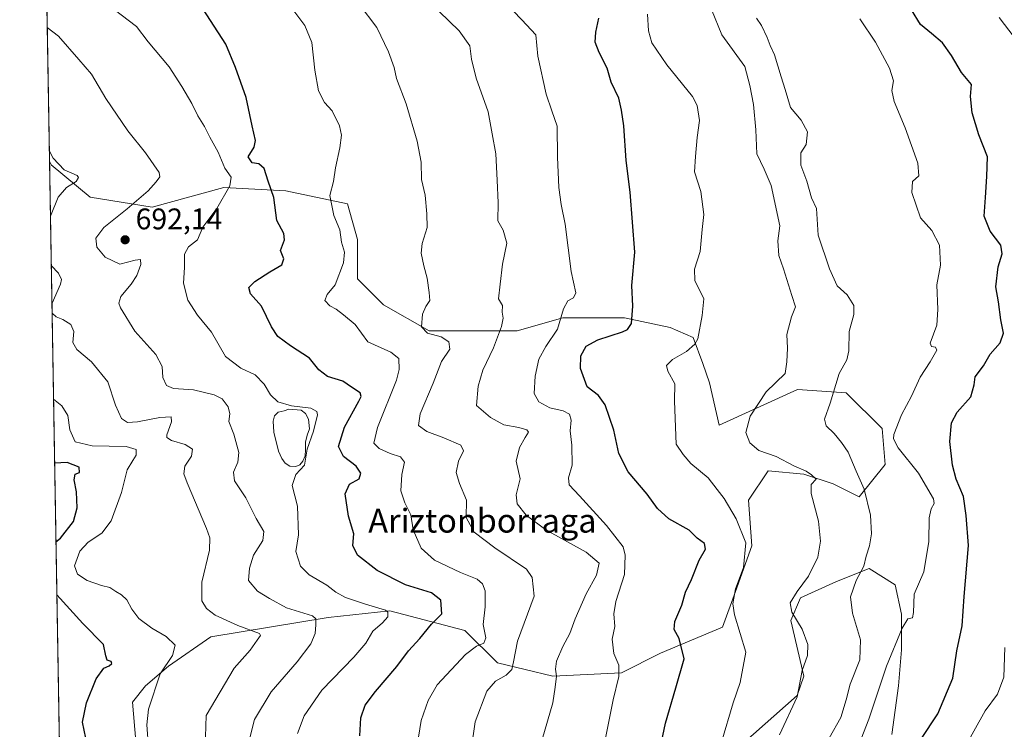
# Model space of a CAD drawing. Units: metres. Extents: x 617878 to 621345, y 4717867 to 4720240.
# Drawn here: x 617878 to 618209, y 4719399 to 4719638 of the extents above; entities that cross this region are included whole.
import ezdxf
from ezdxf.enums import TextEntityAlignment as Align

# ---------------------------------------------------------------- set-up
doc = ezdxf.new("R2010")
doc.units = ezdxf.units.M
doc.header["$MEASUREMENT"] = 0
for name, color, linetype, lineweight in [('Comarca CxS', 21, 'Continuous', 0), ('Comunidad Autónoma CxS', 142, 'Continuous', 0), ('Curva de nivel maestra', 30, 'Continuous', 30), ('Curva de nivel normal', 30, 'Continuous', 0), ('Estanque Cxs', 5, 'Continuous', 0), ('Instalación de energía eléctrica Cxs', 135, 'Continuous', 0), ('Matorral CxS', 135, 'Continuous', 0), ('Municipio CxS', 4, 'Continuous', 0), ('Pastizal CxS', 92, 'Continuous', 0), ('Provincia CxS', 1, 'Continuous', 0), ('Punto de cota en terreno', 7, 'Continuous', 0), ('Rótulo de punto de cota en terreno', 7, 'Continuous', 0), ('Texto cartográfico', 7, 'Continuous', 0)]:
    doc.layers.add(name, color=color, linetype=linetype, lineweight=lineweight)
doc.styles.add('Style-Arial', font='txt')

# ---------------------------------------------------------------- blocks, each defined once
blk = doc.blocks.new('*U9')
at = {"layer": 'Matorral CxS', "color": 135, "linetype": 'Continuous', "lineweight": 0}
for points in [[(618121.1476999996, 4719393.881899999, 731.2596000000049), (618139.7685000002, 4719410.311899999, 734.466499999995), (618141.9593000002, 4719416.8839, 734.8304999999964), (618137.5783000002, 4719435.5045, 734.0918999999994), (618140.8645000001, 4719443.171900001, 734.9716000000044), (618152.9133000001, 4719448.648700001, 737.3592999999966), (618163.8667000001, 4719453.029899999, 740.2792999999947), (618172.6293000003, 4719447.553099999, 744.0645999999979), (618174.8198999995, 4719437.6951, 744.6275000000023), (618174.8196999999, 4719425.646500001, 745.2160000000005), (618173.7241000002, 4719413.597899999, 745.4614000000003), (618171.5333000004, 4719397.1677, 746.3009000000021)], [(617894.0297999998, 4719259.0635, 673.2853000000032), (617888.4133000001, 4719590.008099999, 684.7437000000064), (617888.9386999998, 4719588.8521, 684.7026999999945), (617902.0827000003, 4719577.8989, 686.559500000003), (617922.8938999996, 4719574.612700001, 690.8065999999963), (617946.9914999995, 4719581.184699999, 694.116200000004), (617967.8028999995, 4719580.089299999, 700.6168000000035), (617988.6142999995, 4719575.707900001, 705.6156999999948), (617991.9001000002, 4719563.6591, 705.912599999996), (617991.8998999996, 4719550.515100001, 705.9658999999957), (618000.6624999996, 4719541.752499999, 707.2145000000019), (618015.9971000003, 4719532.989700001, 710.0976999999984), (618045.5713000001, 4719532.989700001, 715.9441999999982), (618060.9061000004, 4719537.3709, 719.6386000000057), (618081.7175000003, 4719537.3709, 724.360799999995), (618097.0522999996, 4719534.0847, 727.0114000000032), (618104.7194999997, 4719530.798699999, 729.0918999999994), (618108.0053000003, 4719522.0361, 730.9875999999931), (618110.1958999997, 4719515.4641, 731.8637000000017), (618113.4817000004, 4719501.2247, 732.7099000000018), (618139.7701000003, 4719513.2733, 736.3613000000041), (618156.2001, 4719512.1779, 740.591499999995), (618168.2487000005, 4719500.1293, 743.4475999999996), (618169.3438999997, 4719488.080499999, 742.9725000000036), (618160.5811000001, 4719477.1273, 738.3160999999964), (618151.8183000004, 4719481.5087, 735.9241999999941), (618141.9603000004, 4719484.794700001, 734.9869000000036), (618129.9117000002, 4719485.889900001, 733.4728000000032), (618123.3394999999, 4719476.0319, 731.364400000006), (618124.4345000006, 4719460.6973, 729.6557999999933), (618118.9577000003, 4719445.362700001, 729.1110999999946), (618114.5761000002, 4719433.314099999, 728.4988000000012), (618093.7647000002, 4719424.5515, 723.0800000000019), (618080.6205000002, 4719417.979499999, 719.9333999999944), (618057.6183000002, 4719416.884099999, 714.5041000000057), (618038.9977000002, 4719421.265699999, 707.2366999999941), (618028.0444999998, 4719432.218900001, 702.7936999999947), (618002.8517000005, 4719438.791099999, 695.9894000000058), (617982.0403000005, 4719436.600500001, 691.3896999999997), (617942.6080999998, 4719430.0285, 682.9465999999958), (617928.3685, 4719420.170499999, 679.5593999999984), (617920.7011000002, 4719413.5987, 679.2115000000049), (617916.3196999999, 4719408.121900001, 679.0285000000003), (617917.4149000002, 4719394.9779, 679.5310000000027)]]:
    blk.add_polyline3d(points, dxfattribs=at)
blk = doc.blocks.new('*U10')
at = {"layer": 'Pastizal CxS', "color": 92, "linetype": 'Continuous', "lineweight": 0}
for points in [[(618171.5333000004, 4719397.1677, 746.3009000000021), (618173.7241000002, 4719413.597899999, 745.4614000000003), (618174.8196999999, 4719425.646500001, 745.2160000000005), (618174.8198999995, 4719437.6951, 744.6275000000023), (618172.6293000003, 4719447.553099999, 744.0645999999979), (618163.8667000001, 4719453.029899999, 740.2792999999947), (618152.9133000001, 4719448.648700001, 737.3592999999966), (618140.8645000001, 4719443.171900001, 734.9716000000044), (618137.5783000002, 4719435.5045, 734.0918999999994), (618141.9593000002, 4719416.8839, 734.8304999999964), (618139.7685000002, 4719410.311899999, 734.466499999995), (618121.1476999996, 4719393.881899999, 731.2596000000049)], [(617917.4149000002, 4719394.9779, 679.5310000000027), (617916.3196999999, 4719408.121900001, 679.0285000000003), (617920.7011000002, 4719413.5987, 679.2115000000049), (617928.3685, 4719420.170499999, 679.5593999999984), (617942.6080999998, 4719430.0285, 682.9465999999958), (617982.0403000005, 4719436.600500001, 691.3896999999997), (618002.8517000005, 4719438.791099999, 695.9894000000058), (618028.0444999998, 4719432.218900001, 702.7936999999947), (618038.9977000002, 4719421.265699999, 707.2366999999941), (618057.6183000002, 4719416.884099999, 714.5041000000057), (618080.6205000002, 4719417.979499999, 719.9333999999944), (618093.7647000002, 4719424.5515, 723.0800000000019), (618114.5761000002, 4719433.314099999, 728.4988000000012), (618118.9577000003, 4719445.362700001, 729.1110999999946), (618124.4345000006, 4719460.6973, 729.6557999999933), (618123.3394999999, 4719476.0319, 731.364400000006), (618129.9117000002, 4719485.889900001, 733.4728000000032), (618141.9603000004, 4719484.794700001, 734.9869000000036), (618151.8183000004, 4719481.5087, 735.9241999999941), (618160.5811000001, 4719477.1273, 738.3160999999964), (618169.3438999997, 4719488.080499999, 742.9725000000036), (618168.2487000005, 4719500.1293, 743.4475999999996), (618156.2001, 4719512.1779, 740.591499999995), (618139.7701000003, 4719513.2733, 736.3613000000041), (618113.4817000004, 4719501.2247, 732.7099000000018), (618110.1958999997, 4719515.4641, 731.8637000000017), (618108.0053000003, 4719522.0361, 730.9875999999931), (618104.7194999997, 4719530.798699999, 729.0918999999994), (618097.0522999996, 4719534.0847, 727.0114000000032), (618081.7175000003, 4719537.3709, 724.360799999995), (618060.9061000004, 4719537.3709, 719.6386000000057), (618045.5713000001, 4719532.989700001, 715.9441999999982), (618015.9971000003, 4719532.989700001, 710.0976999999984), (618000.6624999996, 4719541.752499999, 707.2145000000019), (617991.8998999996, 4719550.515100001, 705.9658999999957), (617991.9001000002, 4719563.6591, 705.912599999996), (617988.6142999995, 4719575.707900001, 705.6156999999948), (617967.8028999995, 4719580.089299999, 700.6168000000035), (617946.9914999995, 4719581.184699999, 694.116200000004), (617922.8938999996, 4719574.612700001, 690.8065999999963), (617902.0827000003, 4719577.8989, 686.559500000003), (617888.9386999998, 4719588.8521, 684.7026999999945), (617888.4133000001, 4719590.008099999, 684.7437000000064), (617887.5274, 4719642.206800001, 691.8592000000062)]]:
    blk.add_polyline3d(points, dxfattribs=at)
blk = doc.blocks.new('5PATER')
at = {"layer": 'Instalación de energía eléctrica Cxs', "linetype": 'Continuous', "lineweight": 0}
h = blk.add_hatch(color=51, dxfattribs=at)
edge = h.paths.add_edge_path()
edge.add_ellipse((0, 0), major_axis=(-0.1095731443231308, -0.1110710700762829), ratio=0.9994222409660322, start_angle=0, end_angle=360)

msp = doc.modelspace()

# ---------------------------------------------------------------- linework, layer by layer
at = {"layer": 'Comarca CxS', "color": 21, "linetype": 'Continuous', "lineweight": 0, "flags": 128}
msp.add_lwpolyline([(619222.3666620828, 4717889.807737685), (617917.6500008883, 4717867.2899828), (617917.2320999987, 4717891.916700001), (617917.2289000005, 4717892.101299998), (617878.3900008873, 4720180.609982775), (619153.7011218546, 4720202.620307259), (619585.0325059217, 4720210.064564249), (621295.2000009135, 4720239.579982775), (621313.5015937514, 4719192.410190209), (621335.6300009135, 4717926.279982799), (620824.9448999988, 4717917.4663), (620821.0822000008, 4717917.399599999)], close=True, dxfattribs=at)
at = {"layer": 'Comunidad Autónoma CxS', "color": 142, "linetype": 'Continuous', "lineweight": 0, "flags": 128}
msp.add_lwpolyline([(619222.3666620828, 4717889.807737685), (617917.6500008883, 4717867.2899828), (617917.2320999987, 4717891.916700001), (617917.2289000005, 4717892.101299998), (617878.3900008873, 4720180.609982775), (619153.7011218546, 4720202.620307259), (619585.0325059217, 4720210.064564249), (621295.2000009135, 4720239.579982775), (621313.5015937514, 4719192.410190209), (621335.6300009135, 4717926.279982799), (620824.9448999988, 4717917.4663), (620821.0822000008, 4717917.399599999)], close=True, dxfattribs=at)
at = {"layer": 'Curva de nivel maestra', "color": 30, "linetype": 'Continuous', "lineweight": 30, "flags": 128}
for points, elevation in [([(617992.6699999999, 4719396.7301), (617993, 4719402.8301), (617994.5599999996, 4719407.050100001), (617997.9600000001, 4719411.7301), (618005.1900000004, 4719420.110099999), (618009.0300000003, 4719425.390100001), (618012.8300000001, 4719429.5001), (618016.8200000003, 4719434.280099999), (618020.2300000006, 4719437.770099999), (618019.9900000002, 4719442.420100001), (618016.8300000001, 4719444.860099999), (618008.0800000001, 4719447.5001), (617998.5599999996, 4719452.3301), (617991.9800000006, 4719457.5801), (617990.3899999997, 4719460.8301), (617990.7000000002, 4719464.690099999), (617988.9000000004, 4719470.700099999), (617987.7699999996, 4719478.1601), (617989.25, 4719481.470100001), (617992.4699999997, 4719483.2401), (617993.0700000003, 4719485.170100001), (617991.4800000006, 4719487.450099999), (617987.1799999997, 4719490.700099999), (617985.5899999999, 4719494.130100001), (617987.5899999999, 4719500.590100001), (617992.3899999997, 4719509.370100001), (617993.1299999999, 4719510.870100001), (617992.7800000003, 4719512.090100001), (617989.9299999997, 4719514.050100001), (617986.9600000001, 4719516.0701), (617981.7999999998, 4719517.5801), (617978.9400000004, 4719519.8301), (617975.7599999999, 4719523.8201), (617969.3899999997, 4719527.970100001), (617965.1600000003, 4719531.040100001), (617962.9900000002, 4719534.360099999), (617959.6399999997, 4719541.3301), (617955.9800000006, 4719545.440099999), (617955.4400000004, 4719547.590100001), (617957.3799999999, 4719549.590100001), (617962.4199999999, 4719552.850099999), (617966.4699999997, 4719555.170100001), (617967.2199999997, 4719557.2601), (617966.0999999996, 4719560.050100001), (617967.3499999996, 4719563.640100001), (617967.1399999997, 4719565.6801), (617964.8300000001, 4719570.100099999), (617963.8300000001, 4719577.880100001), (617961.9299999997, 4719583.300100001), (617960.5599999996, 4719587.640100001), (617958.79, 4719589.1601), (617956.4900000002, 4719589.540100001), (617955.1600000003, 4719591.5101), (617957.1699999999, 4719594.720100001), (617957.7000000002, 4719597.0001), (617956.5599999996, 4719601.9801), (617954.4800000006, 4719611.4301), (617950.9199999999, 4719621.5801), (617947.6799999997, 4719629.450099999), (617938.6200000001, 4719643.4301)], 700), ([(618181.2400000002, 4719395.4901), (618186.9600000001, 4719404.1601), (618192.0199999996, 4719416.1601), (618193.3700000001, 4719425.3101), (618195.1299999999, 4719433.7601), (618195.8399999999, 4719443.640100001), (618197.3399999999, 4719460.8301), (618196.54, 4719470.8301), (618195.5899999999, 4719477.270099999), (618193.1900000004, 4719483.140100001), (618191.9299999997, 4719487.800100001), (618191.04, 4719495.800100001), (618191.54, 4719502.0001), (618193.4600000001, 4719505.600099999), (618198.0999999996, 4719510.840100001), (618199.2100000001, 4719514.840100001), (618199.5300000003, 4719517.5001), (618202.3799999999, 4719521.170100001), (618204.6299999999, 4719525.170100001), (618207.9199999999, 4719528.970100001), (618209.0899999999, 4719532.2301), (618208.1200000001, 4719536.7301), (618207.4199999999, 4719542.690099999), (618206.5099999999, 4719547.840100001), (618207.2199999997, 4719554.5001), (618208.5800000001, 4719558.840100001), (618208.1399999997, 4719561.7501), (618204.6299999999, 4719566.4901), (618202.54, 4719571.5101), (618203.04, 4719577.870100001), (618203.4600000001, 4719584.940099999), (618203.6500000004, 4719591.4801), (618200.8099999996, 4719598.950099999), (618198.5, 4719606.280099999), (618198.0199999996, 4719611.790100001), (618198.3200000003, 4719615.800100001), (618194.9800000006, 4719619.920100001), (618191.6100000005, 4719625.5601), (618188.5700000003, 4719629.890100001), (618184.9100000003, 4719633.030099999), (618181.2000000002, 4719636.0101), (618178.1799999997, 4719640.920100001)], 750), ([(618092.5199999996, 4719387.220100001), (618095.4500000002, 4719401.030099999), (618098.8899999997, 4719412.960100001), (618101.7000000002, 4719422.690099999), (618100.0999999996, 4719429.5001), (618098.4199999999, 4719432.520099999), (618098.6100000005, 4719435.2401), (618100.9600000001, 4719440.700099999), (618102.1600000003, 4719445.0601), (618104.1699999999, 4719449.3301), (618106.7300000006, 4719455.840100001), (618108.8799999999, 4719459.5601), (618108.5599999996, 4719461.4901), (618106.1500000004, 4719463.280099999), (618103.3799999999, 4719465.920100001), (618096.6299999999, 4719469.800100001), (618092.79, 4719473.280099999), (618089.3399999999, 4719478.020099999), (618082.8799999999, 4719485.5801), (618079.7400000002, 4719491.690099999), (618078.0999999996, 4719499.5701), (618075.1900000004, 4719508.100099999), (618072.9699999997, 4719511.2401), (618069.0800000001, 4719514.140100001), (618066.9299999997, 4719520.290100001), (618067.04, 4719524.550100001), (618068.8099999996, 4719527.8201), (618072.7300000006, 4719529.960100001), (618081.04, 4719532.630100001), (618082.6900000004, 4719533.4001), (618084.0099999999, 4719535.4001), (618084.5, 4719541.270099999), (618084.1299999999, 4719548.2401), (618085.0999999996, 4719559.440099999), (618083.5700000003, 4719579.620100001), (618082.2599999999, 4719590.280099999), (618081.5, 4719601.9801), (618080.6600000003, 4719607.2501), (618079.7400000002, 4719611.2301), (618077.2300000006, 4719616.6801), (618075.8600000005, 4719621.3101), (618073.1100000005, 4719626.5601), (618071.79, 4719630.090100001), (618072, 4719633.4901), (618073.04, 4719638.170100001)], 725), ([(617890.5848000003, 4719462.054500001), (617892.0899999999, 4719463.2601), (617896.4400000004, 4719468.8301), (617897.7300000006, 4719473.5001), (617897.4800000006, 4719478.840100001), (617896.6799999997, 4719482.840100001), (617897, 4719484.800100001), (617898.4699999997, 4719485.340100001), (617898.4199999999, 4719487.140100001), (617894.3099999996, 4719488.6801), (617890.1371999999, 4719488.428300001)], 675), ([(617900.5800000001, 4719395.960100001), (617899.4500000002, 4719401.350099999), (617900.8200000003, 4719407.8301), (617904.0599999996, 4719415.960100001), (617906.6399999997, 4719419.530099999), (617908.5, 4719420.290100001), (617909.3300000001, 4719421.100099999), (617909.0999999996, 4719421.7501), (617907.8300000001, 4719422.200099999), (617907.3600000005, 4719423.640100001), (617906.5300000003, 4719427.4801), (617899.6399999997, 4719434.5701), (617890.8883999997, 4719444.168400001)], 675)]:
    msp.add_lwpolyline(points, dxfattribs=dict(at, elevation=elevation))
at = {"layer": 'Curva de nivel normal', "color": 30, "linetype": 'Continuous', "lineweight": 0, "flags": 128}
for points, elevation in [([(618074.7400000002, 4719393.1601), (618077.9199999999, 4719408.8301), (618079.8099999996, 4719416.720100001), (618079.7199999997, 4719420.5801), (618078.0599999996, 4719424.4901), (618077.5499999998, 4719429.3101), (618078.4199999999, 4719433.520099999), (618078.0599999996, 4719437.8201), (618078.7599999999, 4719441.9001), (618081.6600000003, 4719451.050100001), (618081.8799999999, 4719457.5701), (618081.1799999997, 4719460.3101), (618075.6399999997, 4719467.460100001), (618066.54, 4719477.470100001), (618063.0300000003, 4719481.210100001), (618062.8700000001, 4719483.5001), (618064.1399999997, 4719487.840100001), (618064.0099999999, 4719494.5601), (618063.4000000004, 4719499.4001), (618063.7400000002, 4719502.9001), (618063.1799999997, 4719505.0001), (618061.0800000001, 4719506.0801), (618056.5999999996, 4719507.100099999), (618052.8700000001, 4719509.110099999), (618051.3399999999, 4719511.960100001), (618051.5999999996, 4719517.790100001), (618052.8399999999, 4719523.470100001), (618055.2400000002, 4719527.6801), (618059.2000000002, 4719533.5801), (618061.1399999997, 4719540.440099999), (618062.6399999997, 4719543.050100001), (618064.54, 4719544.0801), (618065.3200000003, 4719545.8101), (618063.7199999997, 4719552.9801), (618061.7000000002, 4719568.890100001), (618060.3799999999, 4719575.4801), (618059.6600000003, 4719581.1801), (618059.1299999999, 4719591.440099999), (618059.04, 4719601.870100001), (618057.29, 4719607.040100001), (618055.3799999999, 4719612.630100001), (618052.5300000003, 4719625.380100001), (618051.9199999999, 4719632.5601), (618047.1200000001, 4719637.5801), (618035.2400000002, 4719650.040100001)], 720), ([(617910.1900000004, 4719641.0701), (617917.6500000004, 4719635.4001), (617921.54, 4719630.190099999), (617928.6799999997, 4719621.840100001), (617932.8399999999, 4719615.120100001), (617936.2000000002, 4719609.4301), (617938.3200000003, 4719605.2601), (617940.4900000002, 4719601.770099999), (617942.2999999998, 4719598.090100001), (617945.0999999996, 4719593.050100001), (617947.3899999997, 4719587.710100001), (617949.4400000004, 4719584.630100001), (617948.9900000002, 4719581.780099999), (617944.6299999999, 4719574.1801), (617939.9800000006, 4719567.8301), (617938.1299999999, 4719563.590100001), (617935.1799999997, 4719561.2601), (617933.79, 4719558.7401), (617933.7400000002, 4719554.340100001), (617933.4699999997, 4719549.040100001), (617934.9100000003, 4719543.3201), (617938.0999999996, 4719538.220100001), (617942.8700000001, 4719532.550100001), (617947.54, 4719524.4001), (617952.7000000002, 4719520.4301), (617957.5700000003, 4719518.200099999), (617960.5899999999, 4719515.050100001), (617962.6600000003, 4719511.4301), (617965.1100000005, 4719509.1601), (617969.7699999996, 4719507.7601), (617976.29, 4719506.960100001), (617978.29, 4719505.8201), (617978.4900000002, 4719504.7301), (617977.1200000001, 4719499.2301), (617974.9800000006, 4719493.170100001), (617974.1399999997, 4719487.780099999), (617971.1600000003, 4719484.670100001), (617969.9400000004, 4719481.0001), (617971.7999999998, 4719473.970100001), (617972.0999999996, 4719464.4001), (617971.2599999999, 4719458.720100001), (617972.79, 4719453.8101), (617975.7199999997, 4719450.880100001), (617981.6100000005, 4719447.4801), (617984.6500000004, 4719445.110099999), (617987.8799999999, 4719443.3201), (617994.6600000003, 4719441.090100001), (618001.3300000001, 4719439.0601), (618002.1799999997, 4719438.3201), (618002.1100000005, 4719436.840100001), (618000.3200000003, 4719434.800100001), (617997.0499999998, 4719431.970100001), (617994.7400000002, 4719427.970100001), (617990.7300000006, 4719423.2301), (617979.9100000003, 4719412.1601), (617974.0199999996, 4719403.4901), (617971.7400000002, 4719397.590100001)], 695), ([(618011.4199999999, 4719390.0701), (618013.3499999996, 4719401.9101), (618015.7100000001, 4719408.600099999), (618018.7199999997, 4719413.870100001), (618028.2599999999, 4719424.130100001), (618031.8899999997, 4719426.950099999), (618034.3799999999, 4719427.960100001), (618035.0300000003, 4719429.780099999), (618034.2199999997, 4719434.200099999), (618034.8499999996, 4719440.170100001), (618034.8399999999, 4719445.5601), (618033.9299999997, 4719447.880100001), (618032.1100000005, 4719449.4901), (618026.5499999998, 4719451.700099999), (618017.8300000001, 4719455.8301), (618013.3399999999, 4719459.880100001), (618010.6600000003, 4719466.050100001), (618009.9100000003, 4719471.050100001), (618007.79, 4719475.0801), (618006.4900000002, 4719479.140100001), (618006.8600000005, 4719484.710100001), (618007.7699999996, 4719488.7601), (618006.3799999999, 4719490.640100001), (618002.9500000002, 4719491.710100001), (617999.2000000002, 4719493.380100001), (617997.4500000002, 4719495.210100001), (617998.5999999996, 4719500.5001), (618005.0099999999, 4719516.360099999), (618005.9699999997, 4719520.030099999), (618005.8399999999, 4719523.670100001), (618003.1399999997, 4719525.8301), (617995.4400000004, 4719529.280099999), (617991.1399999997, 4719535.130100001), (617987.1799999997, 4719538.380100001), (617984.7100000001, 4719540.3201), (617982.6200000001, 4719541.4001), (617980.9900000002, 4719543.170100001), (617981.75, 4719545.170100001), (617984.4400000004, 4719548.5001), (617987.2800000003, 4719555.840100001), (617987.54, 4719559.420100001), (617986.5300000003, 4719562.800100001), (617986.04, 4719566.960100001), (617983.9800000006, 4719571.8101), (617982.5800000001, 4719578.5101), (617983.8899999997, 4719583.1801), (617984.5599999996, 4719587.850099999), (617986, 4719594.5101), (617986.5199999996, 4719598.850099999), (617985.8799999999, 4719601.940099999), (617983.3799999999, 4719606.940099999), (617980.8200000003, 4719609.7401), (617978.8799999999, 4719613.700099999), (617977.5899999999, 4719620.720100001), (617976.5300000003, 4719629.9901), (617974.2300000006, 4719635.690099999), (617969.54, 4719642.0001)], 705), ([(618028.9000000004, 4719383.640100001), (618031.4500000002, 4719401.450099999), (618035.4299999997, 4719411.8301), (618038.3700000001, 4719415.1601), (618041.9199999999, 4719417.1601), (618043.7599999999, 4719419.120100001), (618044.3499999996, 4719421.6501), (618045.6600000003, 4719428.620100001), (618051.2999999998, 4719443.7401), (618050.6100000005, 4719450.0601), (618048.7300000006, 4719452.860099999), (618038.0899999999, 4719459.9901), (618031.2000000002, 4719465.2501), (618028.4299999997, 4719470.2301), (618028.5999999996, 4719476.050100001), (618026.2400000002, 4719481.6801), (618025.0999999996, 4719485.340100001), (618025.9199999999, 4719489.170100001), (618027.54, 4719492.6801), (618026.6200000001, 4719494.530099999), (618020.9100000003, 4719497.030099999), (618015.2199999997, 4719499.120100001), (618012.4600000001, 4719501.1601), (618013.0300000003, 4719505.0601), (618017.3499999996, 4719515.4001), (618020.1900000004, 4719522.7301), (618022.9800000006, 4719526.860099999), (618022.6699999999, 4719529.2501), (618020.0800000001, 4719530.920100001), (618015.4600000001, 4719532.1801), (618013.5, 4719534.280099999), (618013.7599999999, 4719538.5701), (618014.8499999996, 4719541.170100001), (618016.2699999996, 4719543.170100001), (618016.0099999999, 4719545.840100001), (618015.3899999997, 4719550.7401), (618014.1799999997, 4719554.8201), (618013.2800000003, 4719559.0601), (618013.6200000001, 4719562.4101), (618015.3499999996, 4719567.800100001), (618015.2699999996, 4719572.370100001), (618014.6600000003, 4719578.6601), (618013.4699999997, 4719583.9001), (618013.29, 4719589.7501), (618012.0300000003, 4719596.8201), (618008.2400000002, 4719609.360099999), (618005.0199999996, 4719617.840100001), (618004.2199999997, 4719621.610099999), (618002.3700000001, 4719626.8101), (617998.4400000004, 4719635.030099999), (617992.5, 4719642.860099999)], 710), ([(618110.9400000004, 4719641.050100001), (618114.4000000004, 4719632.520099999), (618122.1500000004, 4719621.9301), (618123.7800000003, 4719615.5601), (618125.0199999996, 4719609.140100001), (618125.8300000001, 4719600.620100001), (618126.1100000005, 4719592.5601), (618128.6399999997, 4719587.4001), (618130.9199999999, 4719581.9101), (618133.8499999996, 4719568.2601), (618133.25, 4719563.220100001), (618133.5599999996, 4719558.350099999), (618135.0899999999, 4719553.8101), (618137.8700000001, 4719544.880100001), (618139.1900000004, 4719541.040100001), (618137.8600000005, 4719537.6601), (618136.2000000002, 4719531.7401), (618136.5, 4719527.140100001), (618136.2400000002, 4719522.5701), (618135.6699999999, 4719518.6601), (618129.25, 4719512.520099999), (618123.9199999999, 4719504.340100001), (618122.4500000002, 4719498.7501), (618123.75, 4719495.290100001), (618126.8399999999, 4719492.790100001), (618132.6500000004, 4719490.6801), (618138.54, 4719487.620100001), (618142.7000000002, 4719485.800100001), (618144.5199999996, 4719484.5601), (618146.0999999996, 4719483.0801), (618144.4699999997, 4719481.350099999), (618144.4299999997, 4719478.3301), (618146.8399999999, 4719468.940099999), (618147.5700000003, 4719462.270099999), (618146.6399999997, 4719456.8201), (618143.54, 4719450.470100001), (618139.6900000004, 4719445.3201), (618137.3899999997, 4719441.4901), (618137.9500000002, 4719438.350099999), (618141.3799999999, 4719432.590100001), (618143.29, 4719427.520099999), (618143.2100000001, 4719423.840100001), (618141.3499999996, 4719418.7301), (618139.6600000003, 4719409.840100001), (618133.7800000003, 4719397.120100001)], 735), ([(618053.9600000001, 4719395.4901), (618057.54, 4719407.8301), (618058.3200000003, 4719413.1601), (618058.8200000003, 4719416.8301), (618058.4400000004, 4719419.1601), (618058.8300000001, 4719421.8301), (618060.9199999999, 4719426.8301), (618063.2599999999, 4719431.1601), (618065.0599999996, 4719436.1601), (618068.75, 4719444.4901), (618072.2800000003, 4719450.8301), (618073.1399999997, 4719454.8301), (618068.7599999999, 4719458.4901), (618055.25, 4719466.100099999), (618048.5899999999, 4719470.940099999), (618045.5700000003, 4719474.780099999), (618045.2400000002, 4719477.840100001), (618046.5899999999, 4719483.170100001), (618045.2400000002, 4719489.170100001), (618046.3499999996, 4719493.710100001), (618048.2599999999, 4719497.110099999), (618049.3600000005, 4719498.960100001), (618048.8700000001, 4719499.7401), (618046.1299999999, 4719500.4801), (618041.0800000001, 4719501.420100001), (618036.6399999997, 4719503.8101), (618031.9100000003, 4719507.870100001), (618032.4400000004, 4719514.3301), (618034.0199999996, 4719519.790100001), (618037.6699999999, 4719527.2401), (618040.3200000003, 4719534.440099999), (618040.8499999996, 4719537.2401), (618040.5599999996, 4719539.2501), (618040.6200000001, 4719541.4801), (618039.3499999996, 4719543.800100001), (618039.8600000005, 4719548.700099999), (618040.7199999997, 4719555.390100001), (618042.0800000001, 4719562.5001), (618040.9100000003, 4719566.840100001), (618039.1200000001, 4719569.9801), (618039.25, 4719576.0701), (618038.8499999996, 4719583.640100001), (618038.4600000001, 4719592.5701), (618037.1600000003, 4719599.220100001), (618035.8899999997, 4719606.6601), (618031.8200000003, 4719617.940099999), (618030.2699999996, 4719624.4001), (618029.6900000004, 4719628.8101), (618026.0999999996, 4719633.9001), (618019.3399999999, 4719640.370100001)], 715), ([(618114.2800000003, 4719394.600099999), (618118.1699999999, 4719407.8301), (618120.5099999999, 4719414.6601), (618122.4400000004, 4719424.870100001), (618118.6799999997, 4719437.450099999), (618118.1200000001, 4719441.140100001), (618119, 4719446.2601), (618121.6799999997, 4719453.440099999), (618122.4800000006, 4719461.700099999), (618119.2599999999, 4719469.7601), (618115.1799999997, 4719476.550100001), (618112.8099999996, 4719479.6501), (618109.8300000001, 4719483.5701), (618103.9400000004, 4719488.4001), (618101.4199999999, 4719491.390100001), (618099.0099999999, 4719494.920100001), (618098.8499999996, 4719500.620100001), (618098.5300000003, 4719509.5001), (618098.6399999997, 4719515.210100001), (618096.2400000002, 4719519.4001), (618095.8300000001, 4719521.3101), (618097.7599999999, 4719523.3201), (618102.4699999997, 4719526.0801), (618105.2800000003, 4719528.470100001), (618106.2699999996, 4719530.3201), (618107.7999999998, 4719538.170100001), (618108.3399999999, 4719543.780099999), (618105.3300000001, 4719549.960100001), (618105.2000000002, 4719553.780099999), (618107.0899999999, 4719559.6501), (618107.7699999996, 4719567.0801), (618108.3899999997, 4719572.170100001), (618107.3899999997, 4719579.840100001), (618105.1600000003, 4719586.450099999), (618105.54, 4719591.6601), (618106.1500000004, 4719597.9901), (618106.9400000004, 4719603.720100001), (618106.1200000001, 4719608.7301), (618104.5599999996, 4719611.850099999), (618095.9600000001, 4719622.4301), (618090.8899999997, 4719629.850099999), (618089.7100000001, 4719633.920100001), (618089.4199999999, 4719639.460100001)], 730), ([(618150.5099999999, 4719395.950099999), (618154.3499999996, 4719402.940099999), (618156.2100000001, 4719408.8301), (618157.5300000003, 4719414.1601), (618160.7400000002, 4719422.300100001), (618160.9500000002, 4719429.0701), (618158.29, 4719437.970100001), (618157.6600000003, 4719443.4901), (618159.54, 4719449.0001), (618162.1600000003, 4719453.870100001), (618162.9199999999, 4719457.2401), (618164.0199999996, 4719460.640100001), (618164.6500000004, 4719464.6601), (618164.3399999999, 4719471.030099999), (618162.2599999999, 4719479.7401), (618159.5700000003, 4719485.780099999), (618156.9100000003, 4719492.200099999), (618154.6399999997, 4719495.4101), (618152.1200000001, 4719498.5101), (618149.4800000006, 4719501.040100001), (618148.8799999999, 4719503.300100001), (618150.75, 4719508.640100001), (618153.7999999998, 4719518.6601), (618156.3600000005, 4719523.280099999), (618157.1299999999, 4719526.220100001), (618157.2100000001, 4719532.800100001), (618158.79, 4719538.4901), (618158.7999999998, 4719541.530099999), (618156.5700000003, 4719545.0701), (618153.1399999997, 4719548.1501), (618150.6299999999, 4719553.8301), (618146.7800000003, 4719565.220100001), (618146.2000000002, 4719574.130100001), (618144.5499999998, 4719577.7501), (618142.9199999999, 4719583.370100001), (618140.9500000002, 4719588.7501), (618141, 4719592.8101), (618142.7599999999, 4719595.6801), (618143.2199999997, 4719599.950099999), (618141.04, 4719603.8201), (618137.4600000001, 4719608.0801), (618135.7199999997, 4719614.1801), (618134.2800000003, 4719618.380100001), (618132.0800000001, 4719625.770099999), (618130.6100000005, 4719628.9901), (618129.6699999999, 4719631.620100001), (618127.7400000002, 4719635.6501), (618126.0199999996, 4719638.130100001)], 739.9999999999999), ([(618160.75, 4719637.940099999), (618166.0700000003, 4719630.030099999), (618170.7999999998, 4719621.290100001), (618172.0999999996, 4719617.0701), (618171.54, 4719613.860099999), (618172.3700000001, 4719610.120100001), (618176.0700000003, 4719601.270099999), (618180.2699999996, 4719589.370100001), (618180.6600000003, 4719585.1801), (618178.5300000003, 4719583.1801), (618178.2800000003, 4719579.5601), (618181.1699999999, 4719571.030099999), (618184.9900000002, 4719566.7401), (618187.5, 4719561.840100001), (618187.8799999999, 4719555.0801), (618186.6699999999, 4719548.4301), (618186.9400000004, 4719540.200099999), (618186.6699999999, 4719534.940099999), (618184.4100000003, 4719528.840100001), (618184.8200000003, 4719527.7401), (618186.2599999999, 4719527.5001), (618186.6600000003, 4719526.5001), (618184.4699999997, 4719522.550100001), (618181.0099999999, 4719517.350099999), (618178.1699999999, 4719511.0101), (618174.8300000001, 4719504.780099999), (618172.1799999997, 4719498.120100001), (618172.0499999998, 4719496.640100001), (618173.6699999999, 4719493.6501), (618180.4500000002, 4719485.1601), (618185.5800000001, 4719476.5101), (618185.7599999999, 4719474.9001), (618184.7800000003, 4719473.1601), (618184.0700000003, 4719470.0701), (618183.9199999999, 4719462.120100001), (618182.29, 4719451.970100001), (618179.0700000003, 4719444.4301), (618178.8200000003, 4719438.2601), (618178.4500000002, 4719436.460100001), (618176.9199999999, 4719436.0701), (618174.9699999997, 4719433.0001), (618169.75, 4719420.1601), (618163.8399999999, 4719402.4101), (618158.8899999997, 4719389.710100001)], 744.9999999999999), ([(618212.6600000003, 4719631.770099999), (618207.5700000003, 4719638.380100001)], 755), ([(617955.2800000003, 4719394.2601), (617957.2800000003, 4719402.2401), (617962.9500000002, 4719411.5101), (617971.6100000005, 4719421.6601), (617976.2599999999, 4719427.7601), (617977.7000000002, 4719431.1601), (617977.9600000001, 4719434.120100001), (617977.9699999997, 4719436.120100001), (617976.8200000003, 4719437.0801), (617968.0300000003, 4719439.870100001), (617962.2999999998, 4719442.920100001), (617958.3499999996, 4719445.450099999), (617955.3300000001, 4719448.9901), (617955.6799999997, 4719453.120100001), (617956.9900000002, 4719457.4901), (617960.1500000004, 4719462.4901), (617960.4000000004, 4719465.4901), (617957.9100000003, 4719469.8201), (617954.3799999999, 4719476.800100001), (617950.5599999996, 4719482.5001), (617950.2400000002, 4719485.5001), (617951.75, 4719488.840100001), (617952, 4719492.110099999), (617950.3399999999, 4719498.190099999), (617948.7400000002, 4719502.450099999), (617948.9800000006, 4719505.090100001), (617948.4800000006, 4719507.4101), (617946.4000000004, 4719510.120100001), (617943.7800000003, 4719511.470100001), (617936.7999999998, 4719513.140100001), (617930.0599999996, 4719513.590100001), (617927.6799999997, 4719514.550100001), (617926.5199999996, 4719517.340100001), (617926.2599999999, 4719520.9801), (617924.1799999997, 4719525.020099999), (617917.0499999998, 4719532.840100001), (617912.2300000006, 4719540.690099999), (617911.7300000006, 4719542.2501), (617912.3899999997, 4719544.550100001), (617915.8799999999, 4719548.6601), (617917.7400000002, 4719551.630100001), (617919.1100000005, 4719555.340100001), (617919.0499999998, 4719556.960100001), (617917.1799999997, 4719556.710100001), (617912.0800000001, 4719555.420100001), (617907.1200000001, 4719557.770099999), (617904.3600000005, 4719561.100099999), (617904, 4719564.1501), (617906.6200000001, 4719567.800100001), (617914.4800000006, 4719574.0001), (617921.6100000005, 4719580.110099999), (617924.3099999996, 4719583.140100001), (617925.4500000002, 4719584.840100001), (617925.3099999996, 4719586.220100001), (617920.6799999997, 4719592.840100001), (617914.6900000004, 4719600.210100001), (617907.3600000005, 4719611.1801), (617902.5599999996, 4719619.3301), (617898.2999999998, 4719624.220100001), (617891.4800000006, 4719632.140100001), (617887.6503, 4719634.9639)], 690), ([(617888.7259999998, 4719571.583799999), (617891.3399999999, 4719578.0001), (617894.1399999997, 4719581.1801), (617897.4000000004, 4719583.210100001), (617898.1900000004, 4719584.610099999), (617897.6799999997, 4719585.280099999), (617893.2999999998, 4719587.100099999), (617889.6600000003, 4719591.050100001), (617888.3550000006, 4719593.439300001)], 685), ([(617889.2344000004, 4719541.6228), (617889.3200000003, 4719542.2401), (617892.1600000003, 4719548.640100001), (617892.4100000003, 4719550.220100001), (617891.4900000002, 4719552.340100001), (617889.0072999997, 4719555.008400001)], 685), ([(617940.75, 4719392.8301), (617941.1200000001, 4719403.5701), (617950.4800000006, 4719419.5801), (617955.9000000004, 4719425.550100001), (617958.1699999999, 4719428.950099999), (617959.2999999998, 4719430.4901), (617958.9800000006, 4719431.1601), (617951.7599999999, 4719433.860099999), (617944.1100000005, 4719437.360099999), (617941.1600000003, 4719439.620100001), (617939.6100000005, 4719442.140100001), (617939.6399999997, 4719448.4001), (617942.2199999997, 4719459.220100001), (617942.3499999996, 4719463.4101), (617941.2100000001, 4719466.5001), (617934.6399999997, 4719481.840100001), (617933.5899999999, 4719484.860099999), (617933.8499999996, 4719487.5001), (617936.1500000004, 4719490.860099999), (617936.4500000002, 4719493.1801), (617934.0599999996, 4719494.7401), (617929.4500000002, 4719496.0701), (617927.9000000004, 4719497.0601), (617927.8600000005, 4719498.0001), (617929.4199999999, 4719502.340100001), (617929.2699999996, 4719504.040100001), (617925.5499999998, 4719503.870100001), (617918.04, 4719502.360099999), (617914.6799999997, 4719502.1501), (617912.5999999996, 4719503.540100001), (617910.6299999999, 4719508.0001), (617907.9900000002, 4719515.870100001), (617902.5599999996, 4719522.550100001), (617897.5700000003, 4719526.7301), (617896.2999999998, 4719529.100099999), (617896.54, 4719532.800100001), (617895.5300000003, 4719535.170100001), (617892.9100000003, 4719536.8201), (617890.6799999997, 4719537.6601), (617889.2810000004, 4719538.8783)], 685), ([(617889.7717000004, 4719509.9637), (617892.5999999996, 4719507.7401), (617894.5499999998, 4719504.5601), (617895.25, 4719499.720100001), (617897.0800000001, 4719495.690099999), (617902.7000000002, 4719494.280099999), (617914.2000000002, 4719494.090100001), (617917.5099999999, 4719493.030099999), (617917.4900000002, 4719491.210100001), (617916.4500000002, 4719489.3301), (617914.4699999997, 4719486.210100001), (617912.5999999996, 4719478.5601), (617909.1100000005, 4719469.0701), (617906.0199999996, 4719464.960100001), (617901.3700000001, 4719461.850099999), (617898.6299999999, 4719458.860099999), (617896.8399999999, 4719453.9001), (617897.7800000003, 4719451.130100001), (617901.0300000003, 4719449.020099999), (617905.9100000003, 4719447.340100001), (617908.6799999997, 4719446.710100001), (617910.6799999997, 4719445.300100001), (617912.6600000003, 4719444.2401), (617914.4000000004, 4719442.5101), (617916.04, 4719439.3301), (617918.4400000004, 4719436.280099999), (617922.79, 4719432.940099999), (617927.5899999999, 4719430.210100001), (617930.6200000001, 4719427.280099999), (617929.7999999998, 4719423.840100001), (617925.5800000001, 4719417.6501), (617921.6500000004, 4719405.7501), (617921.0999999996, 4719400.460100001), (617921.6900000004, 4719392.840100001)], 680.0000000000001), ([(618195.2400000002, 4719391.530099999), (618202.9100000003, 4719405.1601), (618207, 4719410.8301), (618209.2100000001, 4719416.4901), (618209.5099999999, 4719426.4901)], 755)]:
    msp.add_lwpolyline(points, dxfattribs=dict(at, elevation=elevation))
at = {"layer": 'Estanque Cxs', "color": 5, "linetype": 'Continuous', "lineweight": 0}
msp.add_polyline3d([(617972.5223000003, 4719487.965700001, 693.7578000000067), (617971.2345000004, 4719487.364700001, 693.824099999998), (617969.1739999996, 4719487.4506, 693.8267000000051), (617967.6284999996, 4719488.480799999, 693.8043999999937), (617966.5124000004, 4719490.0262, 693.6298999999999), (617965.3963000001, 4719492.516100001, 693.4431000000042), (617963.8509000001, 4719498.9553, 693.5038000000059), (617963.5932999998, 4719502.647100001, 693.6842999999935), (617964.0225999998, 4719504.450099999, 694.0209999999934), (617965.3103999998, 4719505.652100001, 694.4501000000018), (617967.2851, 4719506.0814, 694.9159000000072), (617968.8305000003, 4719506.682399999, 695.292300000001), (617972.9516000003, 4719506.3389, 695.6592999999993), (617974.4112, 4719505.222800001, 695.3163000000059), (617975.4414999997, 4719503.2481, 694.6361000000034), (617975.7849000003, 4719500.0714, 694.3601999999955), (617975.0121999999, 4719497.925000001, 694.1438000000053), (617974.4112, 4719495.521000001, 694.092499999999), (617974.4112, 4719492.945400001, 694.2571999999927), (617974.3252999998, 4719490.970699999, 694.289499999999), (617973.5526000002, 4719489.1677, 694.056500000006)], close=True, dxfattribs=at)
msp.add_polyline3d([(617972.5223000003, 4719487.965700001, 693.7578000000067), (617971.2345000004, 4719487.364700001, 693.824099999998), (617969.1739999996, 4719487.4506, 693.8267000000051), (617967.6284999996, 4719488.480799999, 693.8043999999937), (617966.5124000004, 4719490.0262, 693.6298999999999), (617965.3963000001, 4719492.516100001, 693.4431000000042), (617963.8509000001, 4719498.9553, 693.5038000000059), (617963.5932999998, 4719502.647100001, 693.6842999999935), (617964.0225999998, 4719504.450099999, 694.0209999999934), (617965.3103999998, 4719505.652100001, 694.4501000000018), (617967.2851, 4719506.0814, 694.9159000000072), (617968.8305000003, 4719506.682399999, 695.292300000001), (617972.9516000003, 4719506.3389, 695.6592999999993), (617974.4112, 4719505.222800001, 695.3163000000059), (617975.4414999997, 4719503.2481, 694.6361000000034), (617975.7849000003, 4719500.0714, 694.3601999999955), (617975.0121999999, 4719497.925000001, 694.1438000000053), (617974.4112, 4719495.521000001, 694.092499999999), (617974.4112, 4719492.945400001, 694.2571999999927), (617974.3252999998, 4719490.970699999, 694.289499999999), (617973.5526000002, 4719489.1677, 694.056500000006), (617972.5223000003, 4719487.965700001, 693.7578000000067)], dxfattribs=at)
at = {"layer": 'Matorral CxS', "color": 135, "linetype": 'Continuous', "lineweight": 0, "extrusion": (0.0005870863559489683, -0.03459263620565989, 0.9994013232180322), "elevation": -162215.9725698188, "flags": 128}
msp.add_lwpolyline([(697886.0859855742, 4705299.202299151), (697886.0859855742, 4705630.392732597)], dxfattribs=at)
at = {"layer": 'Matorral CxS', "color": 135, "linetype": 'Continuous', "lineweight": 0}
for points in [[(617888.4133000001, 4719590.008099999, 684.7437000000064), (617888.9386999998, 4719588.8521, 684.7026999999945), (617902.0827000003, 4719577.8989, 686.559500000003), (617922.8938999996, 4719574.612700001, 690.8065999999963), (617946.9914999995, 4719581.184699999, 694.116200000004), (617967.8028999995, 4719580.089299999, 700.6168000000035), (617988.6142999995, 4719575.707900001, 705.6156999999948), (617991.9001000002, 4719563.6591, 705.912599999996), (617991.8998999996, 4719550.515100001, 705.9658999999957), (618000.6624999996, 4719541.752499999, 707.2145000000019), (618015.9971000003, 4719532.989700001, 710.0976999999984), (618045.5713000001, 4719532.989700001, 715.9441999999982), (618060.9061000004, 4719537.3709, 719.6386000000057), (618081.7175000003, 4719537.3709, 724.360799999995), (618097.0522999996, 4719534.0847, 727.0114000000032), (618104.7194999997, 4719530.798699999, 729.0918999999994), (618108.0053000003, 4719522.0361, 730.9875999999931), (618110.1958999997, 4719515.4641, 731.8637000000017), (618113.4817000004, 4719501.2247, 732.7099000000018), (618139.7701000003, 4719513.2733, 736.3613000000041), (618156.2001, 4719512.1779, 740.591499999995), (618168.2487000005, 4719500.1293, 743.4475999999996), (618169.3438999997, 4719488.080499999, 742.9725000000036), (618160.5811000001, 4719477.1273, 738.3160999999964), (618151.8183000004, 4719481.5087, 735.9241999999941), (618141.9603000004, 4719484.794700001, 734.9869000000036), (618129.9117000002, 4719485.889900001, 733.4728000000032), (618123.3394999999, 4719476.0319, 731.364400000006), (618124.4345000006, 4719460.6973, 729.6557999999933), (618118.9577000003, 4719445.362700001, 729.1110999999946), (618114.5761000002, 4719433.314099999, 728.4988000000012), (618093.7647000002, 4719424.5515, 723.0800000000019), (618080.6205000002, 4719417.979499999, 719.9333999999944), (618057.6183000002, 4719416.884099999, 714.5041000000057), (618038.9977000002, 4719421.265699999, 707.2366999999941), (618028.0444999998, 4719432.218900001, 702.7936999999947), (618002.8517000005, 4719438.791099999, 695.9894000000058), (617982.0403000005, 4719436.600500001, 691.3896999999997), (617942.6080999998, 4719430.0285, 682.9465999999958), (617928.3685, 4719420.170499999, 679.5593999999984), (617920.7011000002, 4719413.5987, 679.2115000000049), (617916.3196999999, 4719408.121900001, 679.0285000000003), (617917.4149000002, 4719394.9779, 679.5310000000027)], [(618121.1476999996, 4719393.881899999, 731.2596000000049), (618139.7685000002, 4719410.311899999, 734.466499999995), (618141.9593000002, 4719416.8839, 734.8304999999964), (618137.5783000002, 4719435.5045, 734.0918999999994), (618140.8645000001, 4719443.171900001, 734.9716000000044), (618152.9133000001, 4719448.648700001, 737.3592999999966), (618163.8667000001, 4719453.029899999, 740.2792999999947), (618172.6293000003, 4719447.553099999, 744.0645999999979), (618174.8198999995, 4719437.6951, 744.6275000000023), (618174.8196999999, 4719425.646500001, 745.2160000000005), (618173.7241000002, 4719413.597899999, 745.4614000000003), (618171.5333000004, 4719397.1677, 746.3009000000021)]]:
    msp.add_polyline3d(points, dxfattribs=at)
at = {"layer": 'Municipio CxS', "color": 4, "linetype": 'Continuous', "lineweight": 0, "flags": 128}
msp.add_lwpolyline([(619222.3666620828, 4717889.807737685), (617917.6500008883, 4717867.2899828), (617917.2320999987, 4717891.916700001), (617917.2289000005, 4717892.101299998), (617878.3900008873, 4720180.609982775), (619153.7011218546, 4720202.620307259), (619585.0325059217, 4720210.064564249), (621295.2000009135, 4720239.579982775), (621313.5015937514, 4719192.410190209), (621335.6300009135, 4717926.279982799), (620824.9448999988, 4717917.4663), (620821.0822000008, 4717917.399599999)], close=True, dxfattribs=at)
at = {"layer": 'Pastizal CxS', "color": 92, "linetype": 'Continuous', "lineweight": 0, "extrusion": (0.002291644135309993, -0.1350277388879544, 0.9908391686333174), "elevation": -635181.1160213724, "flags": 128}
msp.add_lwpolyline([(697887.1629560168, 4665384.749558047), (697887.1629560168, 4665437.438550073)], dxfattribs=at)
at = {"layer": 'Pastizal CxS', "color": 92, "linetype": 'Continuous', "lineweight": 0}
for points in [[(617888.4133000001, 4719590.008099999, 684.7437000000064), (617888.9386999998, 4719588.8521, 684.7026999999945), (617902.0827000003, 4719577.8989, 686.559500000003), (617922.8938999996, 4719574.612700001, 690.8065999999963), (617946.9914999995, 4719581.184699999, 694.116200000004), (617967.8028999995, 4719580.089299999, 700.6168000000035), (617988.6142999995, 4719575.707900001, 705.6156999999948), (617991.9001000002, 4719563.6591, 705.912599999996), (617991.8998999996, 4719550.515100001, 705.9658999999957), (618000.6624999996, 4719541.752499999, 707.2145000000019), (618015.9971000003, 4719532.989700001, 710.0976999999984), (618045.5713000001, 4719532.989700001, 715.9441999999982), (618060.9061000004, 4719537.3709, 719.6386000000057), (618081.7175000003, 4719537.3709, 724.360799999995), (618097.0522999996, 4719534.0847, 727.0114000000032), (618104.7194999997, 4719530.798699999, 729.0918999999994), (618108.0053000003, 4719522.0361, 730.9875999999931), (618110.1958999997, 4719515.4641, 731.8637000000017), (618113.4817000004, 4719501.2247, 732.7099000000018), (618139.7701000003, 4719513.2733, 736.3613000000041), (618156.2001, 4719512.1779, 740.591499999995), (618168.2487000005, 4719500.1293, 743.4475999999996), (618169.3438999997, 4719488.080499999, 742.9725000000036), (618160.5811000001, 4719477.1273, 738.3160999999964), (618151.8183000004, 4719481.5087, 735.9241999999941), (618141.9603000004, 4719484.794700001, 734.9869000000036), (618129.9117000002, 4719485.889900001, 733.4728000000032), (618123.3394999999, 4719476.0319, 731.364400000006), (618124.4345000006, 4719460.6973, 729.6557999999933), (618118.9577000003, 4719445.362700001, 729.1110999999946), (618114.5761000002, 4719433.314099999, 728.4988000000012), (618093.7647000002, 4719424.5515, 723.0800000000019), (618080.6205000002, 4719417.979499999, 719.9333999999944), (618057.6183000002, 4719416.884099999, 714.5041000000057), (618038.9977000002, 4719421.265699999, 707.2366999999941), (618028.0444999998, 4719432.218900001, 702.7936999999947), (618002.8517000005, 4719438.791099999, 695.9894000000058), (617982.0403000005, 4719436.600500001, 691.3896999999997), (617942.6080999998, 4719430.0285, 682.9465999999958), (617928.3685, 4719420.170499999, 679.5593999999984), (617920.7011000002, 4719413.5987, 679.2115000000049), (617916.3196999999, 4719408.121900001, 679.0285000000003), (617917.4149000002, 4719394.9779, 679.5310000000027)], [(618121.1476999996, 4719393.881899999, 731.2596000000049), (618139.7685000002, 4719410.311899999, 734.466499999995), (618141.9593000002, 4719416.8839, 734.8304999999964), (618137.5783000002, 4719435.5045, 734.0918999999994), (618140.8645000001, 4719443.171900001, 734.9716000000044), (618152.9133000001, 4719448.648700001, 737.3592999999966), (618163.8667000001, 4719453.029899999, 740.2792999999947), (618172.6293000003, 4719447.553099999, 744.0645999999979), (618174.8198999995, 4719437.6951, 744.6275000000023), (618174.8196999999, 4719425.646500001, 745.2160000000005), (618173.7241000002, 4719413.597899999, 745.4614000000003), (618171.5333000004, 4719397.1677, 746.3009000000021)]]:
    msp.add_polyline3d(points, dxfattribs=at)
at = {"layer": 'Provincia CxS', "color": 1, "linetype": 'Continuous', "lineweight": 0, "flags": 128}
msp.add_lwpolyline([(619222.3666620828, 4717889.807737685), (617917.6500008883, 4717867.2899828), (617917.2320999987, 4717891.916700001), (617917.2289000005, 4717892.101299998), (617878.3900008873, 4720180.609982775), (619153.7011218546, 4720202.620307259), (619585.0325059217, 4720210.064564249), (621295.2000009135, 4720239.579982775), (621313.5015937514, 4719192.410190209), (621335.6300009135, 4717926.279982799), (620824.9448999988, 4717917.4663), (620821.0822000008, 4717917.399599999)], close=True, dxfattribs=at)

# ---------------------------------------------------------------- block references
at = {"layer": 'Matorral CxS', "color": 135, "linetype": 'Continuous', "lineweight": 0}
msp.add_blockref('*U9', (0, 0), dxfattribs=at)
at = {"layer": 'Pastizal CxS', "color": 92, "linetype": 'Continuous', "lineweight": 0}
msp.add_blockref('*U10', (0, 0), dxfattribs=at)
at = {"layer": 'Punto de cota en terreno', "color": 7, "linetype": 'Continuous', "lineweight": 0, "xscale": 10, "yscale": 10, "zscale": 10}
msp.add_blockref('5PATER', (617913.8300000001, 4719563.609999999, 692.1399999999994), dxfattribs=at)

# ---------------------------------------------------------------- texts
at = {"layer": 'Rótulo de punto de cota en terreno', "color": 7, "linetype": 'Continuous', "lineweight": 0, "style": 'Style-Arial'}
msp.add_text('692,14', height=7.000000000000002, dxfattribs=at).set_placement((617917.3578000005, 4719567.137800001))
at = {"layer": 'Texto cartográfico', "color": 7, "linetype": 'Continuous', "lineweight": 0, "style": 'Style-Arial'}
msp.add_text('Ariztonborraga', height=8, dxfattribs=at).set_placement((618033.9112426833, 4719469.12015), align=Align.MIDDLE_CENTER)

doc.saveas('drawing.dxf')
